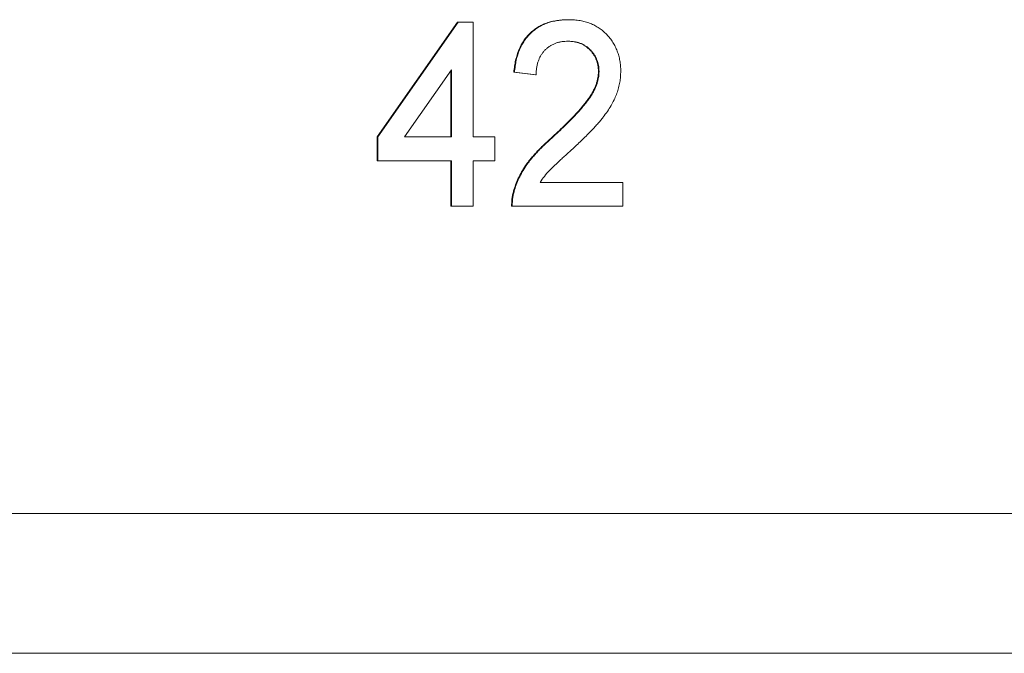
# Model space of a CAD drawing. Units: inches. Extents: x 0.3 to 10.6, y 0.2 to 8.2.
# Drawn here: x 4.3 to 4.5, y 2.7 to 2.8 of the extents above; entities that cross this region are included whole.
import ezdxf

# ---------------------------------------------------------------- set-up
doc = ezdxf.new("R2010")
doc.units = ezdxf.units.IN
doc.header["$MEASUREMENT"] = 0

msp = doc.modelspace()

# ---------------------------------------------------------------- linework, layer by layer
at = {"color": 7, "linetype": 'Continuous', "lineweight": 15}
for p, q in [((4.400654956184072, 2.808887294563061), (4.41355241315344, 2.8273488330246)), ((4.400760610749506, 2.808887294563061), (4.413658067718874, 2.8273488330246)), ((4.413658067718874, 2.8273488330246), (4.41355241315344, 2.8273488330246)), ((4.413658067718874, 2.8273488330246), (4.416098127145512, 2.8273488330246)), ((4.416098127145512, 2.8273488330246), (4.416098127145512, 2.808887294563061)), ((4.431435643541517, 2.827733448409215), (4.431329988976081, 2.827733448409215)), ((4.412612327964601, 2.8196925830246), (4.405063394113442, 2.808887294563061)), ((4.412506673399166, 2.808887294563061), (4.412506673399166, 2.819541352654945)), ((4.412612327964601, 2.808887294563061), (4.412612327964601, 2.8196925830246)), ((4.426101290204716, 2.818887294563061), (4.422615491023806, 2.819271909947676)), ((4.422721145589241, 2.819271909947676), (4.422615491023806, 2.819271909947676)), ((4.426206944770151, 2.818887294563061), (4.422721145589241, 2.819271909947676)), ((4.426206944770151, 2.818887294563061), (4.426101290204716, 2.818887294563061)), ((4.43631576239479, 2.819416140716907), (4.436210107829355, 2.819416140716907)), ((4.400654956184072, 2.805041140716908), (4.400654956184072, 2.808887294563061)), ((4.400760610749506, 2.808887294563061), (4.400654956184072, 2.808887294563061)), ((4.400760610749506, 2.805041140716908), (4.400760610749506, 2.808887294563061)), ((4.405063394113442, 2.808887294563061), (4.412612327964601, 2.808887294563061)), ((4.416098127145512, 2.808887294563061), (4.419583926326422, 2.808887294563061)), ((4.419583926326422, 2.808887294563061), (4.419583926326422, 2.805041140716908)), ((4.429006477237319, 2.808953400332292), (4.428900822671885, 2.808953400332292)), ((4.400760610749506, 2.805041140716908), (4.400654956184072, 2.805041140716908)), ((4.412612327964601, 2.805041140716908), (4.400760610749506, 2.805041140716908)), ((4.412506673399166, 2.797733448409215), (4.412506673399166, 2.805041140716908)), ((4.412612327964601, 2.797733448409215), (4.412612327964601, 2.805041140716908)), ((4.419583926326422, 2.805041140716908), (4.416098127145512, 2.805041140716908)), ((4.416098127145512, 2.805041140716908), (4.416098127145512, 2.797733448409215)), ((4.426849638994132, 2.801579602255369), (4.440150141493792, 2.801579602255369)), ((4.440150141493792, 2.801579602255369), (4.440150141493792, 2.797733448409215)), ((4.422737485272902, 2.800401717639984), (4.422631830707466, 2.800401717639984)), ((4.412612327964601, 2.797733448409215), (4.412506673399166, 2.797733448409215)), ((4.416098127145512, 2.797733448409215), (4.412612327964601, 2.797733448409215)), ((4.42237256567115, 2.797733448409215), (4.422266911105715, 2.797733448409215)), ((4.440150141493792, 2.797733448409215), (4.42237256567115, 2.797733448409215)), ((5.475332058336032, 2.748358448409426), (3.425892092277317, 2.748358448409426)), ((5.465823147446863, 2.725858448409427), (3.41638318138817, 2.725858448409427))]:
    msp.add_line(p, q, dxfattribs=at)
for points, knots in [([(4.422615491023806, 2.819271909947676), (4.422651155701397, 2.819607111653268), (4.422720538261878, 2.820259217719623), (4.422893360754469, 2.821203683517372), (4.423135987894206, 2.822082307437461), (4.423426311744115, 2.822907339343685), (4.423790260044333, 2.823664734708439), (4.42420167227028, 2.824370159404824), (4.424686914010243, 2.825001240319295), (4.425222977391706, 2.825577870026895), (4.425815735577025, 2.826086032526381), (4.426459620520041, 2.82652998302046), (4.427154337687236, 2.82690132019846), (4.427896017747784, 2.827208771900128), (4.428686363417914, 2.827442043244059), (4.429524256617773, 2.827609320808141), (4.430411044829751, 2.82771243261115), (4.431019303660531, 2.827726343189731), (4.431329988976081, 2.827733448409215)], [0, 0, 0, 0, 0.07067529020333284, 0.137492693844126, 0.2014728253723047, 0.2628693217722893, 0.3225500865261575, 0.3807372513385508, 0.4382197368560104, 0.4954874370602839, 0.5534836796953418, 0.6113462062294273, 0.6706437388141488, 0.7315869484227094, 0.7941831937999331, 0.8594451119347486, 0.9282076353998044, 0.9999999999999999, 0.9999999999999999, 0.9999999999999999, 0.9999999999999999]), ([(4.422721145589241, 2.819271909947676), (4.422756810266832, 2.819607111653268), (4.422826192827313, 2.820259217719623), (4.422999015319904, 2.821203683517372), (4.423241642459641, 2.822082307437461), (4.42353196630955, 2.822907339343685), (4.423895914609768, 2.823664734708439), (4.424307326835716, 2.824370159404824), (4.424792568575677, 2.825001240319295), (4.425328631957141, 2.825577870026895), (4.42592139014246, 2.826086032526381), (4.426565275085476, 2.82652998302046), (4.427259992252671, 2.82690132019846), (4.428001672313219, 2.827208771900128), (4.42879201798335, 2.827442043244059), (4.429629911183208, 2.827609320808141), (4.430516699395186, 2.82771243261115), (4.431124958225967, 2.827726343189731), (4.431435643541517, 2.827733448409215)], [0, 0, 0, 0, 0.07067529020333284, 0.137492693844126, 0.2014728253723047, 0.2628693217722893, 0.3225500865261575, 0.3807372513385508, 0.4382197368560104, 0.4954874370602839, 0.5534836796953418, 0.6113462062294273, 0.6706437388141488, 0.7315869484227094, 0.7941831937999331, 0.8594451119347486, 0.9282076353998044, 0.9999999999999999, 0.9999999999999999, 0.9999999999999999, 0.9999999999999999]), ([(4.431435643541517, 2.827733448409215), (4.43175004758803, 2.827727508029124), (4.432362508522513, 2.827715936133716), (4.433254962547156, 2.827597532409405), (4.434097017584715, 2.827413119687724), (4.434891760585936, 2.827156104813977), (4.435634496098681, 2.8268190816727), (4.436325795457687, 2.826407315494678), (4.436968846100641, 2.825924822942224), (4.437552903969721, 2.825365812004792), (4.438079564218631, 2.824755557924951), (4.438541104268519, 2.82410428526767), (4.438926973967598, 2.823414776281921), (4.439255518059884, 2.822696429453142), (4.439499211338582, 2.821934066579678), (4.439670580942371, 2.821138052130866), (4.43978703155854, 2.820307705888769), (4.439796653846903, 2.819741158748855), (4.439801561575701, 2.819452198409215)], [0, 0, 0, 0, 0.0747118903044994, 0.1455392023749132, 0.2133390572509799, 0.2786150735384735, 0.3420941969414938, 0.4038900759591815, 0.4650633525655195, 0.5265767363834853, 0.5873283340287625, 0.6463804557031371, 0.7043453083753156, 0.7616719489990755, 0.8194178590468634, 0.8780393997816779, 0.9377955090070507, 0.9999999999999999, 0.9999999999999999, 0.9999999999999999, 0.9999999999999999]), ([(4.431359391684434, 2.824271909947676), (4.431170399145406, 2.824267120892), (4.430800526857958, 2.824257748358106), (4.430259872625263, 2.824189524039616), (4.429746615148319, 2.824085286502577), (4.429261979491543, 2.823925916228755), (4.428806555518583, 2.823725148819868), (4.428382198070699, 2.823472436121383), (4.427982111418888, 2.823187169192878), (4.427618895830659, 2.822849434668885), (4.42729044473792, 2.822474955974419), (4.426998856631657, 2.822067261951457), (4.426759943990175, 2.821618484957782), (4.426562640083367, 2.821138492589298), (4.426403991223978, 2.820625775932959), (4.426288817547281, 2.820076415372942), (4.42622602408691, 2.819491997109776), (4.426213396848651, 2.819091787645801), (4.426206944770151, 2.818887294563061)], [0, 0, 0, 0, 0.07069648334337805, 0.1383582132030764, 0.2033698682591746, 0.2657002133402301, 0.3272558681973852, 0.3865123433292943, 0.4458582974819457, 0.5051731438069433, 0.5637797628070242, 0.6223430642934388, 0.6808235796100189, 0.7397951568104347, 0.8008011629883857, 0.8642394615769131, 0.9306310981734591, 1, 1, 1, 1]), ([(4.436210107829355, 2.819416140716907), (4.436206323087108, 2.819584742671033), (4.436198897628651, 2.819915530535636), (4.436128445246262, 2.82039963650745), (4.436030369880311, 2.820865842124472), (4.435871811863586, 2.821305754667081), (4.435683080090892, 2.821732401651802), (4.435440986038835, 2.822132301579711), (4.435160932988155, 2.82251542097665), (4.434840295947269, 2.822871658790873), (4.434490085211049, 2.823205866734491), (4.434098774620923, 2.823483674723329), (4.433692065349029, 2.82373378468884), (4.433255926267334, 2.823934887447508), (4.43279106607916, 2.824082560790766), (4.432300868748525, 2.824189733607162), (4.431785412060329, 2.824257686916157), (4.431433649104581, 2.824267097056109), (4.431253737118999, 2.824271909947676)], [0, 0, 0, 0, 0.06176215676807376, 0.1211739926536348, 0.1794214068253149, 0.2368434346502798, 0.2943217954134073, 0.3531909627945274, 0.4127207064163285, 0.4745221507037147, 0.5370567441421359, 0.599591337580543, 0.6623669793543246, 0.7252456446794968, 0.7903164461250914, 0.8577243009540884, 0.9272319523784858, 0.9999999999999999, 0.9999999999999999, 0.9999999999999999, 0.9999999999999999]), ([(4.43631576239479, 2.819416140716907), (4.436311977652543, 2.819584742671033), (4.436304552194087, 2.819915530535636), (4.436234099811698, 2.82039963650745), (4.436136024445746, 2.820865842124472), (4.435977466429021, 2.821305754667081), (4.435788734656327, 2.821732401651802), (4.435546640604271, 2.822132301579711), (4.43526658755359, 2.82251542097665), (4.434945950512704, 2.822871658790873), (4.434595739776483, 2.823205866734491), (4.434204429186359, 2.823483674723329), (4.433797719914464, 2.82373378468884), (4.433361580832769, 2.823934887447508), (4.432896720644595, 2.824082560790766), (4.43240652331396, 2.824189733607162), (4.431891066625766, 2.824257686916157), (4.431539303670016, 2.824267097056109), (4.431359391684434, 2.824271909947676)], [0, 0, 0, 0, 0.06176215676807376, 0.1211739926536348, 0.1794214068253149, 0.2368434346502798, 0.2943217954134073, 0.3531909627945274, 0.4127207064163285, 0.4745221507037147, 0.5370567441421359, 0.599591337580543, 0.6623669793543246, 0.7252456446794968, 0.7903164461250914, 0.8577243009540884, 0.9272319523784858, 0.9999999999999999, 0.9999999999999999, 0.9999999999999999, 0.9999999999999999]), ([(4.428900822671885, 2.808953400332292), (4.429250669419326, 2.809278301356158), (4.429924321522709, 2.809903918886461), (4.430875623857026, 2.810832277318817), (4.431744483692412, 2.81169431070722), (4.432517065421737, 2.812505127949555), (4.43319968795295, 2.813256864642753), (4.433793954095704, 2.813947817628756), (4.434304977099331, 2.814575830583797), (4.434726518374625, 2.815163634915696), (4.435082185683227, 2.815718685703893), (4.435383582313898, 2.816260103471202), (4.435634756416072, 2.816797345600285), (4.435843950835444, 2.817328712109585), (4.436009405846296, 2.817856475359612), (4.436122186972561, 2.818382172965599), (4.436198671230613, 2.818900588729506), (4.436206323542399, 2.819245548331429), (4.436210107829355, 2.819416140716907)], [0, 0, 0, 0, 0.1114096600426659, 0.2145263672558086, 0.3094172254458404, 0.3960871907990323, 0.4742842164262557, 0.544373881639706, 0.6064195628105464, 0.6605816023749831, 0.7097938180647592, 0.7564506485918292, 0.8007673253039355, 0.8431682879413407, 0.8842948685500498, 0.9238845020552877, 0.9623587101392195, 0.9999999999999999, 0.9999999999999999, 0.9999999999999999, 0.9999999999999999]), ([(4.429006477237319, 2.808953400332292), (4.42935632398476, 2.809278301356158), (4.430029976088144, 2.809903918886461), (4.430981278422461, 2.810832277318817), (4.431850138257847, 2.81169431070722), (4.432622719987172, 2.812505127949555), (4.433305342518385, 2.813256864642753), (4.43389960866114, 2.813947817628756), (4.434410631664766, 2.814575830583797), (4.43483217294006, 2.815163634915696), (4.435187840248663, 2.815718685703893), (4.435489236879333, 2.816260103471202), (4.435740410981508, 2.816797345600285), (4.435949605400879, 2.817328712109585), (4.436115060411732, 2.817856475359612), (4.436227841537996, 2.818382172965599), (4.436304325796048, 2.818900588729506), (4.436311978107834, 2.819245548331429), (4.43631576239479, 2.819416140716907)], [0, 0, 0, 0, 0.1114096600426659, 0.2145263672558086, 0.3094172254458404, 0.3960871907990323, 0.4742842164262557, 0.544373881639706, 0.6064195628105464, 0.6605816023749831, 0.7097938180647592, 0.7564506485918292, 0.8007673253039355, 0.8431682879413407, 0.8842948685500498, 0.9238845020552877, 0.9623587101392195, 0.9999999999999999, 0.9999999999999999, 0.9999999999999999, 0.9999999999999999]), ([(4.439801561575701, 2.819452198409215), (4.43979406755339, 2.819155324401624), (4.439779062970733, 2.818560921235917), (4.439661950204544, 2.817672463801846), (4.439461568954012, 2.816793648107348), (4.439195916897149, 2.815913778439788), (4.438832980897044, 2.81502936263328), (4.438374472890179, 2.814128200148777), (4.437805643607129, 2.813206962169067), (4.437258589320814, 2.812423807536613), (4.436749370567155, 2.811767326465078), (4.436297996266135, 2.811227004187081), (4.435775782322945, 2.810652947898696), (4.435202318938004, 2.81002527670344), (4.434554217516785, 2.80936626796432), (4.433850099520791, 2.808656187282941), (4.433074551473665, 2.807913721282278), (4.432536169980424, 2.80740650415022), (4.432258074285762, 2.807144506101523)], [0, 0, 0, 0, 0.05794487546232489, 0.1160176254256813, 0.1748257843638384, 0.2346830900793727, 0.2968270303289193, 0.3640613359637903, 0.4361924240497372, 0.5142601195414375, 0.5569758971654832, 0.6048559283836612, 0.6576752010734903, 0.7157505846619314, 0.7788397991664568, 0.8475011894738558, 0.9212282309463284, 0.9999999999999999, 0.9999999999999999, 0.9999999999999999, 0.9999999999999999]), ([(4.422631830707466, 2.800401717639984), (4.422747183091359, 2.800753193262608), (4.422982059543131, 2.801468855517175), (4.423457921694718, 2.802501456208565), (4.4240176480386, 2.80352781193529), (4.424562620422672, 2.804363410403268), (4.425061697445387, 2.805030995161997), (4.425480238582714, 2.805553302974933), (4.425944058887359, 2.806087946571614), (4.426452786913175, 2.806634828290938), (4.427001526457897, 2.807197490064269), (4.42759102627398, 2.807777808347345), (4.428228247428195, 2.808364968273656), (4.42867309448413, 2.808754162302663), (4.428900822671885, 2.808953400332292)], [0, 0, 0, 0, 0.1003881431397069, 0.2044067930373042, 0.3106860830942111, 0.4221572938827983, 0.4806854607703723, 0.543238154452674, 0.6094995045645618, 0.6795546087742349, 0.7538412220511762, 0.8316406764893884, 0.9138127068095945, 1, 1, 1, 1]), ([(4.422737485272902, 2.800401717639984), (4.422852837656794, 2.800753193262608), (4.423087714108567, 2.801468855517175), (4.423563576260152, 2.802501456208565), (4.424123302604035, 2.80352781193529), (4.424668274988108, 2.804363410403268), (4.425167352010823, 2.805030995161997), (4.425585893148148, 2.805553302974933), (4.426049713452795, 2.806087946571614), (4.426558441478609, 2.806634828290938), (4.427107181023332, 2.807197490064269), (4.427696680839415, 2.807777808347345), (4.428333901993629, 2.808364968273656), (4.428778749049564, 2.808754162302663), (4.429006477237319, 2.808953400332292)], [0, 0, 0, 0, 0.1003881431397069, 0.2044067930373042, 0.3106860830942111, 0.4221572938827983, 0.4806854607703723, 0.543238154452674, 0.6094995045645618, 0.6795546087742349, 0.7538412220511762, 0.8316406764893884, 0.9138127068095945, 1, 1, 1, 1]), ([(4.432258074285762, 2.807144506101523), (4.432019927328435, 2.806930586489854), (4.431565817737972, 2.806522674718328), (4.43091975887213, 2.80593131409546), (4.4303410866319, 2.805389052424353), (4.429816268858059, 2.804913577257651), (4.429364419069423, 2.804481890454275), (4.428969621495189, 2.80411289801156), (4.42864621934515, 2.803788047125954), (4.428153735125229, 2.803294592075981), (4.4275299618418, 2.802591221776523), (4.427070339006681, 2.801907776506431), (4.426849638994132, 2.801579602255369)], [0, 0, 0, 0, 0.1241996726524944, 0.2368296581100242, 0.3394949853062965, 0.4312535100312261, 0.51145487211942, 0.5812230366234598, 0.640495374864377, 0.6883082049320199, 0.8503329734146924, 0.9999999999999999, 0.9999999999999999, 0.9999999999999999, 0.9999999999999999]), ([(4.422266911105715, 2.797733448409215), (4.422266547152049, 2.797962036145036), (4.422265820464609, 2.798418445442928), (4.422335816251033, 2.799093445842058), (4.422445443666472, 2.799759491793388), (4.422569399346686, 2.800186600573274), (4.422631830707466, 2.800401717639984)], [0, 0, 0, 0, 0.2526433275832346, 0.5044398525799809, 0.75040680428146, 1, 1, 1, 1]), ([(4.42237256567115, 2.797733448409215), (4.422372201717485, 2.797962036145036), (4.422371475030045, 2.798418445442928), (4.422441470816469, 2.799093445842058), (4.422551098231907, 2.799759491793388), (4.422675053912121, 2.800186600573274), (4.422737485272902, 2.800401717639984)], [0, 0, 0, 0, 0.2526433275832346, 0.5044398525799809, 0.75040680428146, 1, 1, 1, 1])]:
    msp.add_open_spline(points, degree=3, knots=knots, dxfattribs=at)

doc.saveas('drawing.dxf')
